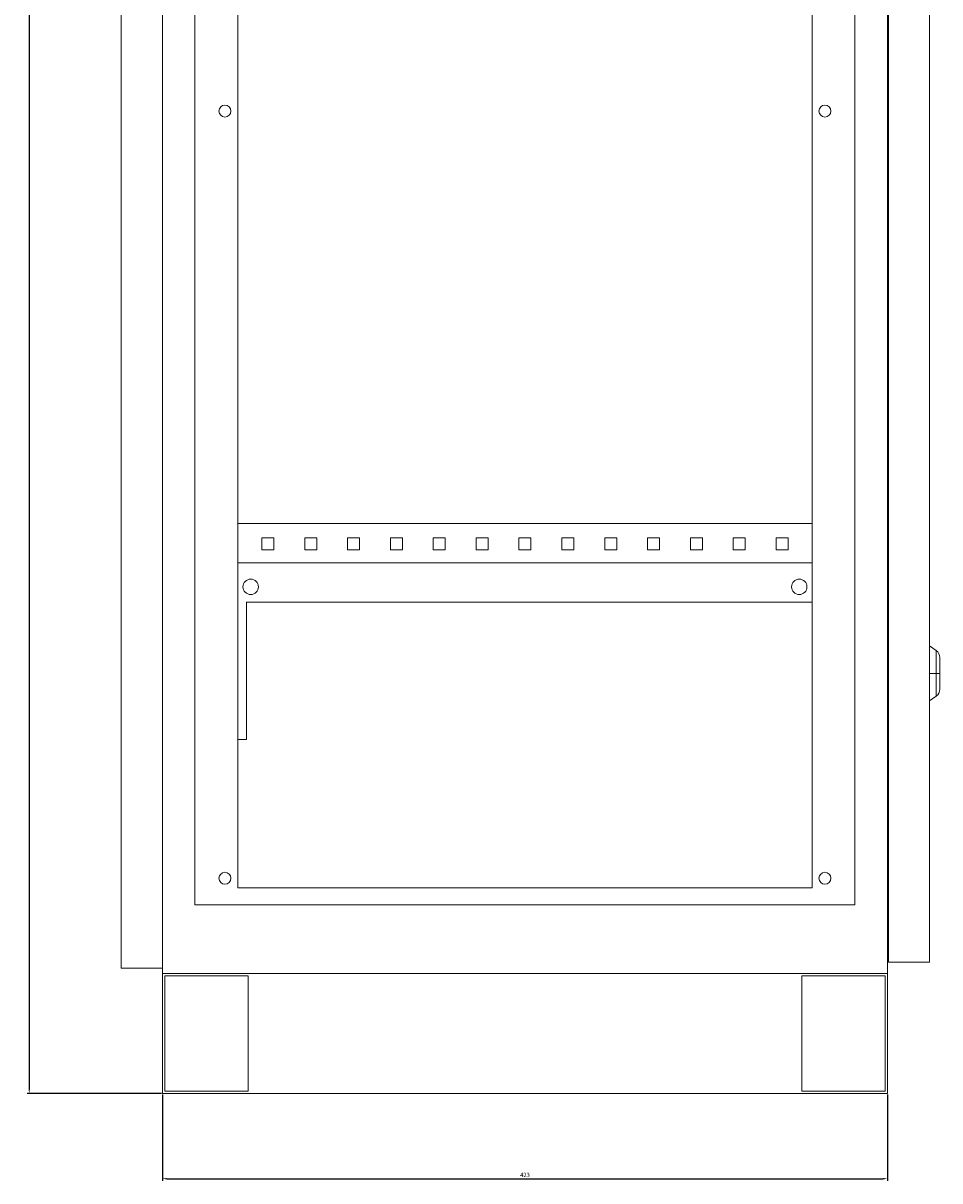
# Model space of a CAD drawing. Units: millimetres. Extents: x -405 to 1080, y -1658 to 945.
# Drawn here: x 545 to 1080, y -1032 to -357 of the extents above; entities that cross this region are included whole.
import ezdxf

# ---------------------------------------------------------------- set-up
doc = ezdxf.new("R2010")
doc.units = ezdxf.units.MM
doc.styles.get("Standard").update_dxf_attribs({"font": 'arial.ttf'})
doc.dimstyles.new('ISO-25', dxfattribs={"dimtxt": 2.5, "dimasz": 2.5, "dimexe": 1.25, "dimexo": 0.625, "dimtad": 1, "dimtxsty": 'Standard', "dimcen": 2.5, "dimadec": 0, "dimazin": 0, "dimtfac": 1, "dimtmove": 0, "dimatfit": 3, "dimfxl": 1, "dimarcsym": 0})

# ---------------------------------------------------------------- blocks, each defined once
blk = doc.blocks.new('A$C6947784B')
at = {"color": 0, "linetype": 'Continuous', "lineweight": 0, "extrusion": (-2.22045e-16, 1, -2.22045e-16)}
for p, q in [((-2213.11, -316.86), (-2213.11, -2117.86)), ((-1790.11, -316.86), (-1790.11, -2117.86)), ((-2237.11, -2114.86), (-2237.11, -319.86)), ((-1789.61, -324.36), (-1789.61, -2111.36)), ((-1765.61, -324.36), (-1765.61, -2111.36)), ((-2194.11, -356.86), (-2194.11, -2077.86)), ((-1809.11, -356.86), (-1809.11, -2077.86)), ((-2169.11, -366.86), (-2169.11, -2067.86)), ((-1834.11, -366.86), (-1834.11, -2067.86)), ((-2169.11, -1855.36), (-1834.11, -1855.36)), ((-2155.11, -1870.86), (-2155.11, -1863.86)), ((-2155.11, -1863.86), (-2148.11, -1863.86)), ((-2148.11, -1863.86), (-2148.11, -1870.86)), ((-2130.11, -1870.86), (-2130.11, -1863.86)), ((-2130.11, -1863.86), (-2123.11, -1863.86)), ((-2123.11, -1863.86), (-2123.11, -1870.86)), ((-2105.11, -1870.86), (-2105.11, -1863.86)), ((-2105.11, -1863.86), (-2098.11, -1863.86)), ((-2098.11, -1863.86), (-2098.11, -1870.86)), ((-2080.11, -1870.86), (-2080.11, -1863.86)), ((-2080.11, -1863.86), (-2073.11, -1863.86)), ((-2073.11, -1863.86), (-2073.11, -1870.86)), ((-2055.11, -1870.86), (-2055.11, -1863.86)), ((-2055.11, -1863.86), (-2048.11, -1863.86)), ((-2048.11, -1863.86), (-2048.11, -1870.86)), ((-2030.11, -1870.86), (-2030.11, -1863.86)), ((-2030.11, -1863.86), (-2023.11, -1863.86)), ((-2023.11, -1863.86), (-2023.11, -1870.86)), ((-2005.11, -1870.86), (-2005.11, -1863.86)), ((-2005.11, -1863.86), (-1998.11, -1863.86)), ((-1998.11, -1863.86), (-1998.11, -1870.86)), ((-1980.11, -1870.86), (-1980.11, -1863.86)), ((-1980.11, -1863.86), (-1973.11, -1863.86)), ((-1973.11, -1863.86), (-1973.11, -1870.86)), ((-1955.11, -1870.86), (-1955.11, -1863.86)), ((-1955.11, -1863.86), (-1948.11, -1863.86)), ((-1948.11, -1863.86), (-1948.11, -1870.86)), ((-1930.11, -1870.86), (-1930.11, -1863.86)), ((-1930.11, -1863.86), (-1923.11, -1863.86)), ((-1923.11, -1863.86), (-1923.11, -1870.86)), ((-1905.11, -1870.86), (-1905.11, -1863.86)), ((-1905.11, -1863.86), (-1898.11, -1863.86)), ((-1898.11, -1863.86), (-1898.11, -1870.86)), ((-1880.11, -1870.86), (-1880.11, -1863.86)), ((-1880.11, -1863.86), (-1873.11, -1863.86)), ((-1873.11, -1863.86), (-1873.11, -1870.86)), ((-1855.11, -1870.86), (-1855.11, -1863.86)), ((-1855.11, -1863.86), (-1848.11, -1863.86)), ((-1848.11, -1863.86), (-1848.11, -1870.86)), ((-2148.11, -1870.86), (-2155.11, -1870.86)), ((-2123.11, -1870.86), (-2130.11, -1870.86)), ((-2098.11, -1870.86), (-2105.11, -1870.86)), ((-2073.11, -1870.86), (-2080.11, -1870.86)), ((-2048.11, -1870.86), (-2055.11, -1870.86)), ((-2023.11, -1870.86), (-2030.11, -1870.86)), ((-1998.11, -1870.86), (-2005.11, -1870.86)), ((-1973.11, -1870.86), (-1980.11, -1870.86)), ((-1948.11, -1870.86), (-1955.11, -1870.86)), ((-1923.11, -1870.86), (-1930.11, -1870.86)), ((-1898.11, -1870.86), (-1905.11, -1870.86)), ((-1873.11, -1870.86), (-1880.11, -1870.86)), ((-1848.11, -1870.86), (-1855.11, -1870.86)), ((-2169.11, -1878.36), (-1834.11, -1878.36)), ((-1834.11, -1901.36), (-2164.11, -1901.36)), ((-2164.11, -1981.36), (-2164.11, -1901.36)), ((-1761.74, -1929.57), (-1765.61, -1926.86)), ((-1761.74, -1929.57), (-1761.74, -1942.86)), ((-1759.61, -1942.86), (-1759.61, -1933.67)), ((-1789.61, -1939.37), (-1790.11, -1938.35)), ((-1790.11, -1940.8), (-1789.61, -1940.55)), ((-1790.11, -1942.58), (-1789.61, -1942.58)), ((-1789.61, -1943.15), (-1790.11, -1943.15)), ((-1761.74, -1942.86), (-1765.61, -1942.86)), ((-1759.61, -1942.86), (-1761.74, -1942.86)), ((-1761.74, -1942.86), (-1761.74, -1956.15)), ((-1759.61, -1952.06), (-1759.61, -1942.86)), ((-1789.61, -1945.18), (-1790.11, -1944.92)), ((-1790.11, -1947.37), (-1789.61, -1946.36)), ((-1761.74, -1956.15), (-1765.61, -1958.86)), ((-2164.11, -1981.36), (-2169.11, -1981.36)), ((-2169.11, -2067.86), (-1834.11, -2067.86)), ((-1809.11, -2077.86), (-2194.11, -2077.86)), ((-1790.11, -2092.06), (-1789.61, -2092.06)), ((-1789.61, -2111.36), (-1765.61, -2111.36)), ((-2213.11, -2114.86), (-2237.11, -2114.86)), ((-2213.11, -2117.86), (-2213.11, -2187.86)), ((-2213.11, -2117.86), (-1790.11, -2117.86)), ((-2213.11, -2117.86), (-1790.11, -2117.86)), ((-2211.71, -2186.46), (-2211.71, -2119.26)), ((-2211.71, -2119.26), (-2163.11, -2119.26)), ((-2163.11, -2119.26), (-2163.11, -2186.46)), ((-1840.11, -2186.46), (-1840.11, -2119.26)), ((-1840.11, -2119.26), (-1791.51, -2119.26)), ((-1791.51, -2119.26), (-1791.51, -2186.46)), ((-1790.11, -2187.86), (-1790.11, -2117.86)), ((-2163.11, -2186.46), (-2211.71, -2186.46)), ((-1791.51, -2186.46), (-1840.11, -2186.46)), ((-2213.11, -2187.86), (-1790.11, -2187.86))]:
    blk.add_line(p, q, dxfattribs=at)
at = {"color": 0, "linetype": 'Continuous', "lineweight": 0, "extrusion": (4.93038e-32, -2.22045e-16, -1)}
for centre, radius, start, end in [((2176.61, -1614.86), 3.5, 0, 180), ((1826.61, -1614.86), 3.5, 0, 180), ((2176.61, -1614.86), 3.5, 180, 0), ((1826.61, -1614.86), 3.5, 180, 0), ((2161.61, -1892.36), 4.5, 0, 180), ((1841.61, -1892.36), 4.5, 0, 180), ((2161.61, -1892.36), 4.5, 180, 0), ((1841.61, -1892.36), 4.5, 180, 0), ((1764.61, -1933.67), 5, 125, 180), ((1764.61, -1952.06), 5, 180, 235), ((2176.61, -2062.36), 3.5, 0, 180), ((1826.61, -2062.36), 3.5, 0, 180), ((2176.61, -2062.36), 3.5, 180, 0), ((1826.61, -2062.36), 3.5, 180, 0)]:
    blk.add_arc(centre, radius, start, end, dxfattribs=at)
blk = doc.blocks.new('*D6')
at = {"color": 0, "lineweight": -2, "transparency": 16777216}
for p, q in [((625.65, 890.17), (547.34, 890.17)), ((548.59, 887.67), (548.59, -978.33)), ((625.65, -980.83), (547.34, -980.83))]:
    blk.add_line(p, q, dxfattribs=at)
at = {"color": 0, "transparency": 16777216}
for points in [[(548.17, 887.67), (549, 887.67), (548.59, 890.17)], [(548.17, -978.33), (549, -978.33), (548.59, -980.83)]]:
    blk.add_solid(points, dxfattribs=at)
at = {"layer": 'Defpoints', "color": 0, "transparency": 16777216}
for p in [(626.28, 890.17), (548.59, -980.83), (626.28, -980.83)]:
    blk.add_point(p, dxfattribs=at)
at = {"color": 0, "transparency": 16777216, "insert": (546.68, -45.33), "char_height": 2.5, "attachment_point": 5, "rotation": 90}
blk.add_mtext('1871', dxfattribs=at)
blk = doc.blocks.new('*D7')
at = {"color": 0, "lineweight": -2, "transparency": 16777216}
for p, q in [((626.28, -981.46), (626.28, -1031.81)), ((1049.28, -981.46), (1049.28, -1031.81)), ((628.78, -1030.56), (1046.78, -1030.56))]:
    blk.add_line(p, q, dxfattribs=at)
at = {"color": 0, "transparency": 16777216}
for points in [[(628.78, -1030.14), (628.78, -1030.97), (626.28, -1030.56)], [(1046.78, -1030.14), (1046.78, -1030.97), (1049.28, -1030.56)]]:
    blk.add_solid(points, dxfattribs=at)
at = {"layer": 'Defpoints', "color": 0, "transparency": 16777216}
for p in [(626.28, -980.83), (1049.28, -980.83), (1049.28, -1030.56)]:
    blk.add_point(p, dxfattribs=at)
at = {"color": 0, "transparency": 16777216, "insert": (837.78, -1028.66), "char_height": 2.5, "attachment_point": 5}
blk.add_mtext('423', dxfattribs=at)

msp = doc.modelspace()

# ---------------------------------------------------------------- block references
msp.add_blockref('A$C6947784B', (2839.389, 1207.032))

# ---------------------------------------------------------------- dimensions: what is measured, and where the dimension line sits
at = {"color": 8}
dim = msp.add_linear_dim(base=(548.585, -980.83), p1=(626.279, 890.17), p2=(626.279, -980.83), angle=90, dimstyle='ISO-25', dxfattribs=at)
dim.commit()
dim.dimension.update_dxf_attribs({"geometry": '*D6', "text_midpoint": (546.684, -45.33)})
dim = msp.add_linear_dim(base=(1049.279, -1030.557), p1=(626.279, -980.83), p2=(1049.279, -980.83), dimstyle='ISO-25', dxfattribs=at)
dim.commit()
dim.dimension.update_dxf_attribs({"geometry": '*D7', "text_midpoint": (837.779, -1028.655)})

doc.saveas('drawing.dxf')
